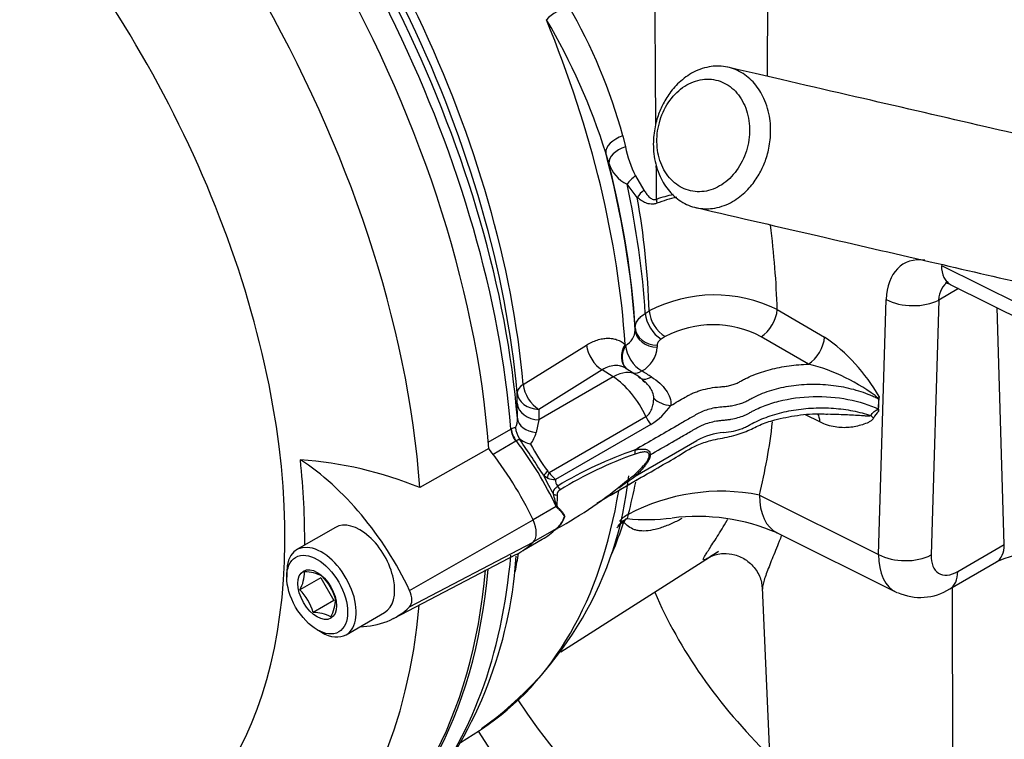
# Paper-space layout 'Sheet1' of a CAD drawing. Units: millimetres. Extents: x 0 to 210, y 0 to 297.
# Drawn here: x 154 to 163, y 30 to 36 of the extents above; entities that cross this region are included whole.
import ezdxf

# ---------------------------------------------------------------- set-up
doc = ezdxf.new("R2010")
doc.units = ezdxf.units.MM
doc.layers.add('Default', color=7, linetype='Continuous')
doc.layers.add('DV13_Default', color=7, linetype='Continuous')

# ---------------------------------------------------------------- blocks, each defined once
blk = doc.blocks.new('SE12')
at = {"layer": 'DV13_Default', "color": 7, "linetype": 'Continuous'}
for p, q in [((159.3159, 35.145), (159.3391, 35.0492)), ((159.1926, 34.9027), (159.1649, 34.9956)), ((159.4268, 34.7908), (159.5021, 34.6657)), ((159.4434, 34.6021), (159.353, 34.7187)), ((162.1274, 34.0011), (162.8158, 33.6582)), ((162.2059, 33.8339), (162.8958, 33.4903)), ((162.2787, 33.7977), (162.103, 33.6962)), ((161.5732, 31.4512), (161.6401, 33.7011)), ((162.103, 33.6962), (162.0361, 31.4463)), ((162.6822, 31.5378), (162.6178, 33.6287)), ((159.5144, 33.5785), (159.5484, 33.5996)), ((160.6784, 33.6112), (161.0961, 33.3694)), ((159.425, 33.4315), (159.4249, 33.4498)), ((159.6893, 33.3729), (159.6553, 33.3519)), ((160.9549, 33.1304), (160.5371, 33.3721)), ((158.4368, 32.9508), (158.996, 33.2985)), ((159.3353, 33.3047), (159.3408, 33.2953)), ((159.6197, 33.2982), (159.6198, 33.2798)), ((159.1341, 33.079), (158.5748, 32.7312)), ((159.2313, 33.0169), (158.5757, 32.6384)), ((159.2313, 33.0169), (159.1341, 33.079)), ((159.4316, 33.0365), (159.3432, 33.093)), ((158.3836, 32.7848), (158.3828, 32.8773)), ((161.5733, 32.7127), (161.5768, 32.844)), ((161.5768, 32.844), (161.576, 32.8256)), ((158.3857, 32.6527), (158.3836, 32.7848)), ((161.5733, 32.7322), (161.5757, 32.8198)), ((161.576, 32.8256), (161.5757, 32.8198)), ((158.5748, 32.7312), (158.5757, 32.6384)), ((161.0541, 32.6202), (160.9282, 32.6829)), ((161.5727, 32.7325), (161.5733, 32.7322)), ((161.5733, 32.7322), (161.5733, 32.7127)), ((158.5757, 32.6384), (158.5503, 32.5263)), ((158.6649, 32.175), (159.5191, 32.6681)), ((159.5625, 32.597), (158.7223, 32.1119)), ((158.1285, 32.4412), (158.3284, 32.5566)), ((158.3284, 32.5566), (158.331, 32.5582)), ((158.372, 32.4499), (158.1719, 32.3344)), ((158.3763, 32.4525), (158.372, 32.4499)), ((159.4237, 32.1411), (159.9704, 32.4568)), ((158.1328, 32.3846), (157.524, 32.0413)), ((158.6503, 32.1234), (158.6185, 32.1437)), ((159.2176, 31.981), (159.4783, 32.1316)), ((160.5212, 31.9752), (161.5732, 31.4512)), ((158.7285, 31.8733), (158.524, 31.7553)), ((158.7362, 31.8689), (158.7342, 31.8715)), ((158.7375, 31.8747), (158.7395, 31.8721)), ((159.3642, 31.8037), (159.3529, 31.7679)), ((157.4337, 31.1344), (158.524, 31.7554)), ((158.8023, 31.7855), (158.8018, 31.7851)), ((158.8031, 31.7859), (158.8023, 31.7855)), ((156.7793, 31.6895), (156.4399, 31.4936)), ((158.7284, 31.6776), (158.527, 31.5613)), ((158.7341, 31.6819), (158.7361, 31.6836)), ((158.7394, 31.6855), (158.7374, 31.6838)), ((160.6783, 31.6408), (161.7266, 31.1186)), ((157.4337, 30.9887), (158.524, 31.5583)), ((158.4349, 31.4864), (158.6049, 31.5845)), ((162.2715, 31.3007), (162.6822, 31.5378)), ((157.2909, 30.8854), (158.3771, 31.4521)), ((158.372, 31.4031), (158.3755, 31.4345)), ((158.7679, 30.5922), (160.1137, 31.4478)), ((162.2025, 31.1481), (162.6132, 31.3852)), ((156.3502, 31.2952), (156.3502, 31.2517)), ((156.6502, 31.2454), (156.4656, 31.1388)), ((156.6502, 31.2454), (156.7669, 31.0461)), ((160.5467, 31.1587), (160.6687, 28.3069)), ((156.7669, 31.0461), (156.5823, 30.9396)), ((156.8733, 30.743), (157.2127, 30.939)), ((156.6189, 30.7863), (156.6566, 30.7645)), ((157.8835, 29.7928), (158.0504, 29.8989))]:
    blk.add_line(p, q, dxfattribs=at)
for centre, radius, start, end in [((-830.9871, 26.933), 990.6303, 0.4807942, 0.7718413), ((-1663.6879, 43.4877), 1824.2974, 359.7544338, 359.8980809), ((154.6462, 33.8633), 4.8425, 15.34792, 30.10012), ((153.9024, 33.3533), 5.5128, 17.33156, 30.72294), ((160.3775, 35.2575), 1.059, 191.34341, 206.14827), ((159.4825, 34.9935), 0.3038, 197.38043, 244.76283), ((-830.9871, 26.933), 990.6303, 0.442544, 0.4596734), ((152.2198, 33.3394), 7.3332, 2.03344, 9.91511), ((160.0958, 33.206), 1.4604, 103.31486, 109.28146), ((160.1481, 33.1093), 1.536, 103.47979, 110.25749), ((160.1248, 32.4932), 1.2476, 63.6568, 117.51804), ((160.1124, 32.5758), 0.9025, 61.92796, 117.96202), ((159.2607, 33.4388), 0.1644, 299.15261, 357.43047), ((160.1919, 32.0596), 1.5916, 29.52738, 55.3829), ((159.3594, 33.2989), 0.2611, 298.67142, 355.81129), ((160.5503, 31.5211), 1.6594, 51.82523, 75.89068), ((159.3021, 32.8087), 0.2621, 37.29304, 60.3751), ((159.2408, 33.1127), 0.6078, 301.95334, 325.23589), ((161.6654, 32.5967), 0.1481, 128.45863, 157.55536), ((158.2215, 32.6451), 0.1644, 332.96558, 2.64858), ((158.6478, 32.6134), 0.2832, 188.72502, 208.96985), ((158.3111, 32.5792), 0.245, 321.04563, 347.53218), ((160.2522, 31.9375), 0.5908, 94.59539, 118.49592), ((158.5496, 32.6474), 0.2273, 228.85582, 257.81438), ((158.6256, 32.5897), 0.2525, 206.71551, 209.88346), ((153.1666, 28.7669), 6.413, 31.77394, 35.20431), ((159.8699, 33.1245), 1.5367, 207.07098, 217.63008), ((160.5683, 29.0306), 3.5334, 108.90271, 121.14097), ((160.5671, 29.0912), 3.4408, 109.396, 121.61764), ((159.5837, 32.2835), 0.0537, 119.65597, 132.13753), ((156.2393, 28.894), 3.3994, 67.79481, 86.09666), ((158.6874, 32.2108), 0.0423, 215.40555, 237.88754), ((158.9318, 32.3598), 0.3246, 214.71459, 229.80686), ((156.8812, 35.235), 3.9907, 308.19624, 309.59028), ((156.2599, 32.4629), 3.1244, 305.37103, 354.13243), ((161.969, 33.8128), 3.7432, 206.48061, 209.25411), ((158.7176, 32.3125), 0.2007, 250.39815, 271.31867), ((158.7886, 32.1021), 0.067, 171.59441, 224.88417), ((156.9064, 35.0122), 3.8012, 298.72828, 309.99755), ((156.1111, 36.6131), 5.5653, 304.72191, 306.52879), ((155.1341, 32.9194), 4.3748, 345.22495, 349.05701), ((158.785, 31.9771), 0.0492, 116.20715, 182.22126), ((160.1828, 30.2694), 1.7391, 78.78178, 118.08019), ((158.4542, 31.6556), 0.3502, 36.93419, 38.43635), ((158.65, 31.6207), 0.2646, 71.43251, 72.7303), ((158.5848, 31.8548), 0.2279, 310.9142, 342.20122), ((158.5964, 31.847), 0.2149, 310.52364, 343.36561), ((158.6114, 31.8372), 0.1984, 310.15187, 345.03264), ((159.5291, 33.4304), 1.6719, 263.9504, 277.45649), ((159.9724, 30.0038), 1.7826, 66.671, 97.12873), ((158.7436, 31.6522), 0.0275, 107.77113, 137.53338), ((158.6423, 31.7802), 0.1339, 310.01727, 313.23158), ((158.6565, 31.7797), 0.1249, 305.15147, 308.41802), ((162.9384, 30.7111), 0.7485, 67.64797, 115.75855), ((154.5988, 31.6704), 3.7827, 321.5534, 355.94902), ((156.1908, 31.2936), 0.3154, 330.61893, 0.82484), ((156.5067, 30.9712), 0.3269, 61.35908, 90.10311), ((156.3312, 30.9297), 0.4671, 16.05312, 44.67337), ((156.1332, 30.8103), 0.4673, 16.05928, 44.66722), ((161.9418, 31.5537), 0.4821, 245.31333, 302.72457), ((-341.8184, 29.8096), 504.0452, 359.78302, 0.153576), ((156.4432, 31.0598), 0.3369, 331.60459, 359.83918), ((156.5829, 30.6127), 0.3269, 61.35908, 90.10311)]:
    blk.add_arc(centre, radius, start, end, dxfattribs=at)
for centre, major_axis, ratio, start_param, end_param in [((153.154, 34.7572), (-3.5339, 6.1209), 0.57735, 4.01407, 5.410751), ((152.014, 34.0989), (3.0552, -5.2917), 0.57735, 6.264667, 9.443296), ((152.5648, 34.417), (-3.5194, 6.0957), 0.57735, 4.011926, 5.412899), ((153.3547, 34.873), (3.5333, -6.1199), 0.57735, 0.881761, 2.001724), ((153.4547, 34.9308), (-3.504, 6.0692), 0.57735, 4.026561, 5.136833), ((153.6293, 35.0315), (3.3806, -5.8554), 0.57735, 0.892521, 1.97359), ((153.7243, 35.0864), (-3.3514, 5.8048), 0.57735, 4.034113, 5.111593), ((158.7665, 36.1892), (0.1696, 0.1059), 0.305574, 0.970838, 2.191994), ((154.6405, 35.6153), (3.3288, -5.7656), 0.57735, 0.859043, 1.34039), ((159.359, 35.038), (-0.1913, -0.0583), 0.575267, 4.762759, 6.143467), ((159.3873, 34.9429), (-0.1921, -0.0556), 0.579517, 4.795946, 6.148411), ((154.7989, 35.7068), (3.2801, -5.6812), 0.57735, 0.859302, 1.129996), ((154.8142, 35.7157), (3.2692, -5.6625), 0.57735, 0.859657, 1.112419), ((159.4939, 34.6877), (0.1618, 0.1175), 0.613991, 1.539298, 2.070429), ((154.9727, 35.8071), (3.2205, -5.5781), 0.57735, 0.8603, 1.062851), ((159.5853, 34.5664), (-0.157, -0.1238), 0.64724, 4.731713, 5.175235), ((159.7208, 34.4927), (-0.0687, 0.1878), 0.438594, 0.908867, 1.104701), ((155.3744, 36.0391), (3.6243, -6.2771), 0.617687, 0.855323, 0.973241), ((162.1279, 33.4385), (0.3333, -0.5773), 0.617686, 2.696617, 3.926979), ((162.3546, 34.1323), (0.1486, 0.2984), 0.575907, 2.286481, 3.141593), ((162.3551, 33.5696), (0.1667, -0.2887), 0.658021, 3.152276, 3.926962), ((161.8673, 33.8323), (-0.3332, 0.0099), 0.556849, 0.837159, 2.373049), ((159.6603, 33.5122), (0.1055, -0.1699), 0.596546, 3.983039, 5.444094), ((159.6942, 33.5333), (0.1055, -0.1699), 0.596546, 3.983068, 5.444094), ((160.5421, 33.5325), (-0.1002, -0.1731), 0.537087, 0.786546, 2.321259), ((159.6246, 33.4585), (-0.2, -0.0009), 0.801953, 0.048837, 1.542519), ((159.6247, 33.4401), (-0.2, -0.0009), 0.801954, 0.048613, 1.542545), ((160.9598, 33.2907), (-0.1002, -0.1731), 0.537087, 0.786546, 2.321259), ((159.1415, 33.2378), (0.1056, -0.1698), 0.596303, 4.015473, 5.426216), ((159.4812, 33.2382), (0.1347, 0.1479), 0.787305, 1.818531, 3.143926), ((159.4896, 33.2302), (0.1423, 0.1405), 0.790773, 1.876244, 3.141593), ((159.4896, 33.2302), (0.1089, -0.1678), 0.6078, 3.967482, 5.43211), ((159.2165, 32.6993), (-0.2151, -0.3372), 0.546343, 3.140552, 3.951835), ((159.2116, 32.5934), (0.2667, -0.4619), 0.57735, 1.403003, 2.303835), ((159.4896, 33.2302), (0.107, 0.169), 0.564056, 3.376893, 3.949973), ((159.5729, 33.1774), (0.107, 0.169), 0.56412, 3.007159, 3.950029), ((144.9498, 41.636), (24.2978, -15.0039), 0.015105, 0.934624, 0.938909), ((158.5822, 32.89), (-0.1992, -0.0176), 0.512312, 5.484574, 6.235066), ((158.5822, 32.89), (0.1056, -0.1698), 0.596301, 4.014806, 5.426218), ((158.5822, 32.89), (-0.2, -0.0019), 0.794415, 0.068065, 1.52633), ((158.5831, 32.7972), (-0.2, -0.0018), 0.79442, 0.06659, 1.526587), ((159.7451, 32.9265), (0.1997, -0.0111), 0.802042, 3.858861, 4.732385), ((160.9177, 32.5415), (-0.0892, -0.179), 0.575907, 2.286481, 2.794585), ((161.3922, 32.5746), (0.1786, -0.09), 0.729618, 1.124706, 1.302799), ((158.5852, 32.6645), (-0.2, -0.0042), 0.69942, 0.053979, 1.380804), ((159.6344, 32.6961), (0.1, -0.1732), 0.57735, 4.544596, 4.964639), ((155.3744, 36.0391), (3.6243, -6.2771), 0.617687, 0.57242, 0.689586), ((158.4223, 32.5129), (0.0667, -0.1155), 0.57735, 4.023354, 4.934546), ((158.4266, 32.5155), (0.0699, -0.1136), 0.58141, 4.00694, 4.918295), ((157.6716, 31.5706), (0.9333, -1.6166), 0.57735, 1.427636, 1.79299), ((157.4597, 31.4481), (-0.9407, 1.6294), 0.57735, 4.570492, 4.967285), ((168.6868, 32.4029), (11, 0), 0.57735, 3.499738, 6.283185), ((159.4708, 32.3481), (-0.0138, 0.0652), 0.716125, 1.026606, 1.593482), ((152.0934, 34.1448), (3.1221, -5.4077), 0.57735, 0.773106, 0.916792), ((156.399, 30.8357), (-0.9145, 1.584), 0.57735, 4.570492, 5.44237), ((158.7281, 32.2086), (-0.1097, -0.0757), 0.220517, 5.305572, 5.97495), ((158.7418, 32.1936), (-0.0795, -0.107), 0.426086, 5.186175, 5.694647), ((159.4708, 32.112), (-0.0451, 0.0491), 0.375093, 0.077512, 0.644387), ((154.6405, 35.6153), (-3.3288, 5.7656), 0.57735, 3.171916, 3.756233), ((158.7584, 32.0099), (-0.0654, -0.0131), 0.491869, 0.472435, 1.120531), ((158.7802, 32.0626), (0.0328, -0.058), 0.578489, 4.524577, 5.139767), ((160.9756, 32.2376), (0.2973, 0.5967), 0.575907, 2.286481, 3.141593), ((158.7029, 31.8596), (0.0399, 0.0354), 0.348938, -1.026892, -0.950352), ((158.7753, 31.8841), (-0.0553, -0.0372), 0.237825, -0.989303, -0.905585), ((158.7777, 31.8805), (-0.0557, -0.0366), 0.250116, -0.989927, -0.90676), ((159.5741, 31.5884), (0.3194, -0.0954), 0.713083, 2.478798, 2.864223), ((156.996, 31.3143), (0.2167, -0.3753), 0.57735, 0, 3.141593), ((158.4102, 31.7225), (0.1006, -0.1742), 0.57735, 0.141897, 1.428899), ((154.9727, 35.8071), (-3.2205, 5.5781), 0.57735, 3.559419, 3.626776), ((159.5567, 31.5344), (0.3177, -0.1008), 0.722264, 2.593442, 2.909176), ((159.5567, 31.5344), (0.3147, -0.11), 0.780553, 2.511973, 2.894978), ((159.5567, 31.5344), (-0.2752, -0.1881), 0.928914, 4.82192, 4.943988), ((157.6647, 33.2129), (-0.9402, 1.6284), 0.57735, 3.141593, 3.28349), ((158.7028, 31.7251), (0.0357, -0.0396), 0.544228, -0.182915, -0.106402), ((158.7752, 31.6296), (-0.0448, 0.0494), 0.680903, 6.096132, 6.179813), ((158.7776, 31.6318), (-0.0458, 0.0484), 0.679498, 6.078316, 6.161447), ((156.6566, 31.1183), (0.2167, -0.3753), 0.57735, 0, 3.926991), ((157.4665, 33.0825), (-0.9339, 1.6176), 0.57735, 3.116897, 3.284617), ((153.7243, 35.0864), (-3.3514, 5.8048), 0.57735, 3.723834, 3.756677), ((162.4465, 31.6739), (-0.1667, 0.2887), 0.57735, 3.141593, 3.926991), ((153.3547, 34.873), (-3.5333, 6.1199), 0.57735, 3.344428, 3.830603), ((162.0361, 31.7093), (0.3156, 0.5875), 0.576629, 2.304211, 3.178392), ((161.8004, 31.5823), (-0.3332, 0.0099), 0.556849, 0.837159, 2.373049), ((162.2718, 31.5732), (0.1669, 0.289), 0.576623, 2.321962, 3.926404), ((153.1305, 34.7436), (-3.5333, 6.1199), 0.57735, 3.116897, 3.830603), ((153.154, 34.7572), (-3.5339, 6.1209), 0.57735, 3.116897, 3.829199), ((168.6868, 32.1308), (-11.3333, 0), 0.57735, 0.349348, 3.02062), ((162.0358, 31.4368), (-0.1667, 0.2887), 0.57735, 3.142005, 3.926991), ((157.3495, 31.1101), (0.0744, -0.1288), 0.57735, 0.141897, 1.428899), ((168.6868, 32.4029), (-9.3571, 0), 0.57735, 0.239832, 0.529314), ((152.5648, 34.417), (-3.5194, 6.0957), 0.57735, 2.680389, 3.830735), ((156.4058, 32.4701), (-0.9077, 1.5722), 0.57735, 2.832467, 3.284649), ((156.6566, 31.1183), (0.2167, -0.3753), 0.57735, 5.497787, 6.283185), ((154.6405, 35.6153), (-3.3288, 5.7656), 0.57735, 3.166288, 3.171916)]:
    blk.add_ellipse(centre, major_axis=major_axis, ratio=ratio, start_param=start_param, end_param=end_param, dxfattribs=at)
for major_axis in [(-0.19, 0.3291), (0.1204, -0.2085)]:
    blk.add_ellipse((156.6189, 31.0965), major_axis=major_axis, ratio=0.57735, dxfattribs=at)
blk.add_rational_spline([(159.6537, 35.3898), (160.1688, 36.5366), (161.0668, 36.0181), (160.5517, 34.8713), (160.0366, 33.7245), (159.1386, 34.243), (159.6537, 35.3898)], [1, 0.333333333333, 0.333333333333, 1, 0.333333333333, 0.333333333333, 1], degree=3, knots=[0, 0, 0, 0, 0.5, 0.5, 0.5, 1, 1, 1, 1], dxfattribs=at)
for points, knots in [([(168.2184, 33.8582), (168.2174, 33.8605), (168.2062, 33.8707), (168.1198, 33.8967), (167.8574, 33.9731), (167.5776, 34.0469), (167.2892, 34.1186), (166.9917, 34.1894), (166.6827, 34.2612), (166.3338, 34.3418), (165.9431, 34.4321), (165.4794, 34.5393), (164.9324, 34.6658), (164.2575, 34.8218), (163.4423, 35.0103), (162.483, 35.2321), (161.3832, 35.4863), (160.6818, 35.6484), (160.2439, 35.7497)], [0, 0, 0, 0, 0.006613, 0.030283, 0.069351, 0.109775, 0.148324, 0.185007, 0.2264, 0.265622, 0.311442, 0.367232, 0.43299, 0.508718, 0.610767, 0.726664, 0.856408, 1, 1, 1, 1]), ([(159.6708, 35.3532), (159.6442, 35.2941), (159.61, 35.1648), (159.6202, 34.9686), (159.6936, 34.8002), (159.8164, 34.6836), (159.9717, 34.6386), (160.135, 34.6711), (160.2818, 34.7763), (160.3895, 34.9383), (160.4416, 35.1324), (160.4305, 35.3288), (160.3572, 35.497), (160.2344, 35.6135), (160.0791, 35.6574), (159.9157, 35.6261), (159.7696, 35.5198), (159.6974, 35.4124), (159.6708, 35.3532)], [0, 0, 0, 0, 0.062448, 0.124889, 0.187328, 0.249865, 0.312427, 0.374932, 0.437403, 0.500091, 0.562641, 0.625137, 0.687596, 0.750025, 0.812501, 0.875003, 0.937513, 1, 1, 1, 1]), ([(159.9616, 34.5115), (160.3581, 34.4198), (160.9953, 34.2725), (161.9979, 34.0407), (162.8798, 33.8368), (163.6691, 33.6544), (164.3564, 33.4955), (164.9531, 33.3575), (165.4807, 33.2356), (165.9645, 33.1237), (166.4038, 33.0222), (166.8025, 32.9302), (167.1843, 32.8418), (167.6007, 32.749), (168.1024, 32.6454), (168.4593, 32.6039), (168.7689, 32.6873), (168.9492, 32.8166), (169.0636, 32.9715), (169.1283, 33.1202), (169.1544, 33.2881), (169.1398, 33.4427), (169.1035, 33.562), (169.0389, 33.6861), (168.9188, 33.8387), (168.7163, 34.0262), (168.4145, 34.2508), (167.998, 34.5057), (167.7409, 34.6578), (167.5943, 34.7435)], [0, 0, 0, 0, 0.098107, 0.187352, 0.267734, 0.339255, 0.401912, 0.454825, 0.501661, 0.545404, 0.586063, 0.620348, 0.65317, 0.687563, 0.724241, 0.765521, 0.787483, 0.805969, 0.814768, 0.825129, 0.836035, 0.845708, 0.855628, 0.870095, 0.889214, 0.912813, 0.940697, 0.971904, 1, 1, 1, 1]), ([(159.6163, 34.5503), (159.6074, 34.547), (159.5987, 34.5447), (159.5813, 34.5421), (159.5728, 34.5418), (159.5482, 34.5432), (159.5328, 34.5473), (159.5046, 34.5587), (159.4915, 34.566), (159.4665, 34.5827), (159.4547, 34.5921), (159.4434, 34.6021)], [0, 0, 0, 0, 0.125, 0.125, 0.25, 0.25, 0.5, 0.5, 0.75, 0.75, 1, 1, 1, 1]), ([(159.5021, 34.6657), (159.5087, 34.6552), (159.5155, 34.645), (159.5302, 34.6255), (159.5379, 34.6162), (159.5507, 34.6037), (159.5552, 34.5998), (159.5648, 34.5926), (159.5699, 34.5894), (159.5809, 34.5843), (159.5868, 34.5824), (159.5997, 34.5812), (159.6066, 34.5819), (159.6136, 34.5845)], [0, 0, 0, 0, 0.25, 0.25, 0.5, 0.5, 0.625, 0.625, 0.75, 0.75, 0.875, 0.875, 1, 1, 1, 1]), ([(162.1613, 33.8492), (162.1611, 33.8493), (162.164, 33.8493), (162.1843, 33.8444), (162.203, 33.8354), (162.2059, 33.8339)], [0, 0, 0, 0, 0.296556, 0.905471, 1, 1, 1, 1]), ([(159.4249, 33.4498), (159.4249, 33.4615), (159.4268, 33.4731), (159.4346, 33.4961), (159.4404, 33.5075), (159.4557, 33.5295), (159.4651, 33.54), (159.4872, 33.5601), (159.5001, 33.5697), (159.5144, 33.5785)], [0, 0, 0, 0, 0.25, 0.25, 0.5, 0.5, 0.75, 0.75, 1, 1, 1, 1]), ([(158.996, 33.2985), (159.0273, 33.3179), (159.0584, 33.3327), (159.1048, 33.3479), (159.1202, 33.3518), (159.1509, 33.3573), (159.1659, 33.3588), (159.1951, 33.3593), (159.2094, 33.3584), (159.2373, 33.3541), (159.2509, 33.3508), (159.2902, 33.337), (159.3141, 33.3232), (159.3353, 33.3047)], [0, 0, 0, 0, 0.25, 0.25, 0.375, 0.375, 0.5, 0.5, 0.625, 0.625, 0.75, 0.75, 1, 1, 1, 1]), ([(159.6553, 33.3519), (159.6439, 33.3447), (159.6349, 33.3364), (159.6258, 33.3226), (159.6235, 33.3178), (159.6204, 33.3081), (159.6196, 33.3032), (159.6197, 33.2982)], [0, 0, 0, 0, 0.5, 0.5, 0.75, 0.75, 1, 1, 1, 1]), ([(159.343, 33.0931), (159.3343, 33.0987), (159.3251, 33.1034), (159.3063, 33.1107), (159.2969, 33.1134), (159.2778, 33.1171), (159.2681, 33.1181), (159.2381, 33.1186), (159.2171, 33.1154), (159.1755, 33.1022), (159.1547, 33.0923), (159.1341, 33.079)], [0, 0, 0, 0, 0.151902, 0.151902, 0.2932517, 0.2932517, 0.4346013, 0.4346013, 0.7173007, 0.7173007, 1, 1, 1, 1]), ([(159.7401, 32.7661), (159.782, 32.7903), (159.824, 32.8145), (159.8764, 32.8448), (159.8868, 32.8509), (159.9086, 32.8623), (159.9199, 32.8677), (159.9432, 32.878), (159.9552, 32.8828), (159.9799, 32.8919), (159.9927, 32.8961), (160.0577, 32.9156), (160.1132, 32.9258), (160.1791, 32.931), (160.1865, 32.9314), (160.2012, 32.9323), (160.2085, 32.933), (160.2302, 32.9355), (160.2443, 32.9379), (160.2719, 32.9442), (160.2853, 32.9481), (160.3104, 32.957), (160.3221, 32.9621), (160.3385, 32.9706), (160.3437, 32.9737), (160.3543, 32.9797), (160.3596, 32.9826), (160.3757, 32.9914), (160.3867, 32.997), (160.4202, 33.0135), (160.4435, 33.0239), (160.5153, 33.053), (160.5655, 33.0695), (160.6443, 33.0902), (160.6712, 33.0963), (160.7261, 33.1072), (160.7543, 33.112), (160.8392, 33.1239), (160.8967, 33.1287), (160.9549, 33.1304)], [0, 0, 0, 0, 0.125, 0.125, 0.15625, 0.15625, 0.1875, 0.1875, 0.21875, 0.21875, 0.25, 0.25, 0.375, 0.375, 0.390625, 0.390625, 0.40625, 0.40625, 0.4375, 0.4375, 0.46875, 0.46875, 0.5, 0.5, 0.515625, 0.515625, 0.53125, 0.53125, 0.5625, 0.5625, 0.625, 0.625, 0.75, 0.75, 0.8125, 0.8125, 0.875, 0.875, 1, 1, 1, 1]), ([(159.568, 33.0171), (159.5949, 33), (159.6194, 32.9817), (159.6627, 32.9426), (159.6813, 32.9223), (159.7115, 32.8796), (159.7233, 32.8571), (159.7381, 32.812), (159.7414, 32.7892), (159.7401, 32.7661)], [0, 0, 0, 0, 0.25, 0.25, 0.5, 0.5, 0.75, 0.75, 1, 1, 1, 1]), ([(159.5151, 32.9712), (159.5128, 32.9734), (159.5104, 32.9756), (159.5008, 32.9841), (159.4934, 32.9902), (159.4856, 32.9962)], [0, 0, 0, 0, 0.253089, 0.253089, 1, 1, 1, 1]), ([(159.5887, 32.8296), (159.5889, 32.8471), (159.5854, 32.8645), (159.5724, 32.8987), (159.5627, 32.9157), (159.5404, 32.9455), (159.5285, 32.9586), (159.5151, 32.9712)], [0, 0, 0, 0, 0.350699, 0.350699, 0.701398, 0.701398, 1, 1, 1, 1]), ([(161.5757, 32.8198), (161.5697, 32.823), (161.5635, 32.8262), (161.5511, 32.8323), (161.5448, 32.8353), (161.5258, 32.8443), (161.513, 32.85), (161.4737, 32.8665), (161.4466, 32.8766), (161.3907, 32.8951), (161.3617, 32.9035), (161.3026, 32.9183), (161.2728, 32.9246), (161.1822, 32.9406), (161.1205, 32.9473), (161.026, 32.9512), (160.9942, 32.9515), (160.9315, 32.9498), (160.9004, 32.9479), (160.8388, 32.9421), (160.8082, 32.9381), (160.7477, 32.9281), (160.7183, 32.9221), (160.6324, 32.9012), (160.5782, 32.8836), (160.5018, 32.8512), (160.4775, 32.8396), (160.4484, 32.8239), (160.4426, 32.8207), (160.4313, 32.8143), (160.4256, 32.811), (160.4079, 32.8018), (160.3956, 32.7961), (160.3696, 32.7856), (160.3561, 32.7808), (160.3278, 32.7722), (160.313, 32.7684), (160.2831, 32.7619), (160.2678, 32.7592), (160.2445, 32.756), (160.2367, 32.755), (160.2249, 32.7539), (160.2209, 32.7535), (160.2129, 32.7529), (160.2088, 32.7526), (160.2049, 32.7523)], [0, 0, 0, 0, 0.015625, 0.015625, 0.03125, 0.03125, 0.0625, 0.0625, 0.125, 0.125, 0.1875, 0.1875, 0.25, 0.25, 0.375, 0.375, 0.4375, 0.4375, 0.5, 0.5, 0.5625, 0.5625, 0.625, 0.625, 0.75, 0.75, 0.8125, 0.8125, 0.828125, 0.828125, 0.84375, 0.84375, 0.875, 0.875, 0.90625, 0.90625, 0.9375, 0.9375, 0.96875, 0.96875, 0.984375, 0.984375, 0.992188, 0.992188, 1, 1, 1, 1]), ([(159.5571, 32.3302), (159.5637, 32.3341), (159.5704, 32.3379), (159.6432, 32.38), (159.7093, 32.4181), (159.8085, 32.4754), (159.8416, 32.4945), (159.8912, 32.5231), (159.9077, 32.5327), (159.9326, 32.547), (159.9408, 32.5518), (159.9574, 32.5613), (159.9656, 32.5661), (159.9816, 32.5753), (159.9897, 32.5796), (160.0064, 32.5878), (160.015, 32.5917), (160.0418, 32.6027), (160.0606, 32.6092), (160.0999, 32.6204), (160.1204, 32.625), (160.1518, 32.6305), (160.1624, 32.6321), (160.1785, 32.6341), (160.1839, 32.6347), (160.1947, 32.6357), (160.2001, 32.6362), (160.211, 32.637), (160.2164, 32.6375), (160.2272, 32.6386), (160.2326, 32.6391), (160.2486, 32.6411), (160.2592, 32.6427), (160.2907, 32.6482), (160.3111, 32.6528), (160.3504, 32.664), (160.3693, 32.6705), (160.396, 32.6815), (160.4047, 32.6854), (160.4172, 32.6916), (160.4213, 32.6936), (160.4294, 32.6979), (160.4333, 32.7001), (160.4418, 32.705), (160.4464, 32.7076), (160.4558, 32.7128), (160.4606, 32.7154), (160.475, 32.723), (160.4848, 32.7279), (160.5148, 32.7423), (160.5356, 32.7513), (160.6, 32.7768), (160.6456, 32.7914), (160.7883, 32.8278), (160.8913, 32.8418), (161.0991, 32.8472), (161.2039, 32.8387), (161.4008, 32.8005), (161.4929, 32.7708), (161.5727, 32.7325)], [0, 0, 0, 0, 0.011964, 0.011964, 0.130736, 0.130736, 0.190122, 0.190122, 0.219815, 0.219815, 0.234662, 0.234662, 0.249508, 0.249508, 0.263415, 0.263415, 0.277321, 0.277321, 0.305134, 0.305134, 0.332947, 0.332947, 0.346854, 0.346854, 0.353807, 0.353807, 0.36076, 0.36076, 0.367714, 0.367714, 0.374667, 0.374667, 0.388573, 0.388573, 0.416386, 0.416386, 0.4442, 0.4442, 0.458106, 0.458106, 0.465059, 0.465059, 0.472013, 0.472013, 0.480268, 0.480268, 0.488523, 0.488523, 0.505033, 0.505033, 0.538054, 0.538054, 0.604095, 0.604095, 0.736177, 0.736177, 0.868259, 0.868259, 1, 1, 1, 1]), ([(159.5191, 32.6681), (159.5338, 32.6766), (159.5457, 32.6886), (159.5638, 32.7152), (159.5705, 32.7301), (159.5802, 32.7597), (159.5834, 32.7745), (159.5876, 32.803), (159.5886, 32.8167), (159.5887, 32.8296)], [0, 0, 0, 0, 0.25, 0.25, 0.5, 0.5, 0.75, 0.75, 1, 1, 1, 1]), ([(160.2049, 32.7523), (160.1834, 32.7512), (160.1621, 32.7491), (160.121, 32.7428), (160.1011, 32.7387), (160.0624, 32.7286), (160.0435, 32.7225), (160.0081, 32.7086), (159.9915, 32.7008), (159.9681, 32.6878), (159.9605, 32.6833), (159.9451, 32.6745), (159.9375, 32.67), (159.9145, 32.6568), (159.8685, 32.6302), (159.6997, 32.5328), (159.5464, 32.4442), (159.4237, 32.3734)], [0, 0, 0, 0, 0.0625, 0.0625, 0.125, 0.125, 0.1875, 0.1875, 0.25, 0.25, 0.28125, 0.28125, 0.3125, 0.3125, 0.375, 0.5, 1, 1, 1, 1]), ([(159.5996, 32.2014), (159.6678, 32.2409), (159.7864, 32.3057), (159.9364, 32.4062), (160.0976, 32.4623), (160.2549, 32.4865), (160.4088, 32.5327), (160.5205, 32.5961), (160.6718, 32.6452), (160.8532, 32.6815), (161.0194, 32.6964), (161.1014, 32.6901), (161.121, 32.6886)], [0, 0, 0, 0, 0.14604, 0.294397, 0.375555, 0.471266, 0.561907, 0.648548, 0.734422, 0.852412, 0.969765, 1, 1, 1, 1]), ([(160.2049, 32.5264), (160.2346, 32.529), (160.264, 32.5335), (160.3199, 32.5459), (160.3463, 32.5538), (160.3837, 32.5681), (160.3958, 32.5733), (160.413, 32.5817), (160.4186, 32.5845), (160.4296, 32.5904), (160.4348, 32.5935), (160.4615, 32.6086), (160.484, 32.6201), (160.5538, 32.6523), (160.6036, 32.6709), (160.6832, 32.6947), (160.7107, 32.7019), (160.7665, 32.7146), (160.7947, 32.7201), (160.8519, 32.7296), (160.8808, 32.7334), (160.9394, 32.7396), (160.9692, 32.7418), (161.0584, 32.7459), (161.1172, 32.7451), (161.2045, 32.7389), (161.2335, 32.7359), (161.291, 32.7283), (161.319, 32.7237), (161.4012, 32.7075), (161.4534, 32.6935), (161.5029, 32.6764)], [0, 0, 0, 0, 0.0625, 0.0625, 0.125, 0.125, 0.15625, 0.15625, 0.171875, 0.171875, 0.1875, 0.1875, 0.25, 0.25, 0.375, 0.375, 0.4375, 0.4375, 0.5, 0.5, 0.5625, 0.5625, 0.625, 0.625, 0.75, 0.75, 0.8125, 0.8125, 0.875, 0.875, 1, 1, 1, 1]), ([(161.1227, 32.6911), (161.1567, 32.69), (161.1902, 32.6891), (161.2731, 32.6864), (161.3218, 32.6842), (161.3926, 32.6797), (161.4157, 32.678), (161.4495, 32.6758), (161.4607, 32.675), (161.477, 32.6745), (161.4824, 32.6744), (161.4929, 32.6747), (161.4981, 32.675), (161.5029, 32.6764)], [0, 0, 0, 0, 0.248824, 0.248824, 0.624412, 0.624412, 0.812206, 0.812206, 0.906103, 0.906103, 0.953052, 0.953052, 1, 1, 1, 1]), ([(161.5029, 32.6764), (161.5121, 32.6893), (161.522, 32.7013), (161.5389, 32.7164), (161.5449, 32.7209), (161.5547, 32.7265), (161.5581, 32.7281), (161.5652, 32.7308), (161.5689, 32.7319), (161.5727, 32.7325)], [0, 0, 0, 0, 0.5, 0.5, 0.75, 0.75, 0.875, 0.875, 1, 1, 1, 1]), ([(161.5285, 32.6533), (161.5261, 32.6485), (161.523, 32.6445), (161.5162, 32.6375), (161.5125, 32.6344), (161.5008, 32.6258), (161.4924, 32.6211), (161.4666, 32.6083), (161.4484, 32.6015), (161.3929, 32.5838), (161.3544, 32.5757), (161.2943, 32.5701), (161.2738, 32.5693), (161.2318, 32.5706), (161.2102, 32.5726), (161.1446, 32.5837), (161.1, 32.5973), (161.0541, 32.6202)], [0, 0, 0, 0, 0.03125, 0.03125, 0.0625, 0.0625, 0.125, 0.125, 0.25, 0.25, 0.5, 0.5, 0.625, 0.625, 0.75, 0.75, 1, 1, 1, 1]), ([(158.331, 32.5582), (158.3387, 32.563), (158.3457, 32.5664), (158.3581, 32.5705), (158.3634, 32.5711), (158.3679, 32.5704)], [0, 0, 0, 0, 0.5, 0.5, 1, 1, 1, 1]), ([(158.4067, 32.4639), (158.4049, 32.4652), (158.403, 32.4656), (158.399, 32.4654), (158.3968, 32.4646), (158.3918, 32.4623), (158.3891, 32.4607), (158.3831, 32.457), (158.3798, 32.4549), (158.3763, 32.4525)], [0, 0, 0, 0, 0.25, 0.25, 0.5, 0.5, 0.75, 0.75, 1, 1, 1, 1]), ([(159.4237, 32.3734), (159.4378, 32.3764), (159.4517, 32.3787), (159.479, 32.3814), (159.4924, 32.3818), (159.5117, 32.3797), (159.518, 32.3785), (159.5299, 32.3748), (159.5356, 32.3723), (159.5457, 32.365), (159.5502, 32.3602), (159.5547, 32.3506), (159.5558, 32.3471), (159.5572, 32.3392), (159.5574, 32.3348), (159.5571, 32.3302)], [0, 0, 0, 0, 0.25, 0.25, 0.5, 0.5, 0.625, 0.625, 0.75, 0.75, 0.875, 0.875, 0.9375, 0.9375, 1, 1, 1, 1]), ([(159.5571, 32.3302), (159.5574, 32.3263), (159.5572, 32.322), (159.5558, 32.3131), (159.5547, 32.3086), (159.5502, 32.2946), (159.5457, 32.2851), (159.5356, 32.267), (159.5299, 32.2583), (159.518, 32.2416), (159.5117, 32.2335), (159.4924, 32.2099), (159.479, 32.1954), (159.4517, 32.1674), (159.4378, 32.1541), (159.4237, 32.1411)], [0, 0, 0, 0, 0.0625, 0.0625, 0.125, 0.125, 0.25, 0.25, 0.375, 0.375, 0.5, 0.5, 0.75, 0.75, 1, 1, 1, 1]), ([(159.5476, 32.3234), (159.5481, 32.3277), (159.548, 32.3316), (159.5465, 32.3384), (159.5451, 32.3413), (159.5399, 32.3482), (159.5352, 32.3508), (159.525, 32.3541), (159.5196, 32.3549), (159.5084, 32.3553), (159.5026, 32.3551), (159.4851, 32.3533), (159.4732, 32.3508), (159.449, 32.3446), (159.4367, 32.3409), (159.4244, 32.3367)], [0, 0, 0, 0, 0.0625, 0.0625, 0.125, 0.125, 0.25, 0.25, 0.375, 0.375, 0.5, 0.5, 0.75, 0.75, 1, 1, 1, 1]), ([(159.4244, 32.1597), (159.4367, 32.1708), (159.449, 32.1823), (159.4732, 32.2062), (159.4851, 32.2186), (159.5026, 32.2385), (159.5084, 32.2453), (159.5196, 32.2595), (159.525, 32.2669), (159.5351, 32.2825), (159.5399, 32.2907), (159.5451, 32.3036), (159.5465, 32.3079), (159.548, 32.3162), (159.5481, 32.3201), (159.5476, 32.3234)], [0, 0, 0, 0, 0.25, 0.25, 0.5, 0.5, 0.625, 0.625, 0.75, 0.75, 0.875, 0.875, 0.9375, 0.9375, 1, 1, 1, 1]), ([(158.7032, 31.9836), (158.7026, 31.9909), (158.703, 31.9978), (158.7058, 32.0111), (158.7082, 32.0174), (158.7148, 32.0292), (158.7191, 32.0347), (158.7291, 32.0452), (158.7348, 32.0501), (158.7411, 32.0548)], [0, 0, 0, 0, 0.25, 0.25, 0.5, 0.5, 0.75, 0.75, 1, 1, 1, 1]), ([(158.7342, 31.8715), (158.7318, 31.8757), (158.7299, 31.8804), (158.727, 31.8899), (158.7259, 31.8947), (158.7227, 31.909), (158.7207, 31.9186), (158.7141, 31.947), (158.7091, 31.9656), (158.7032, 31.9836)], [0, 0, 0, 0, 0.125, 0.125, 0.25, 0.25, 0.5, 0.5, 1, 1, 1, 1]), ([(158.7358, 31.9752), (158.7367, 31.9596), (158.7365, 31.9434), (158.735, 31.9182), (158.7343, 31.9097), (158.7336, 31.8966), (158.7333, 31.8922), (158.7336, 31.8854), (158.7339, 31.8832), (158.7351, 31.8786), (158.7362, 31.8765), (158.7375, 31.8747)], [0, 0, 0, 0, 0.5, 0.5, 0.75, 0.75, 0.875, 0.875, 0.9375, 0.9375, 1, 1, 1, 1]), ([(158.8018, 31.7851), (158.7961, 31.799), (158.7864, 31.8123), (158.7685, 31.8318), (158.762, 31.8382), (158.7517, 31.848), (158.7481, 31.8513), (158.741, 31.8582), (158.7374, 31.8618), (158.7341, 31.8661)], [0, 0, 0, 0, 0.5, 0.5, 0.75, 0.75, 0.875, 0.875, 1, 1, 1, 1]), ([(158.8023, 31.7855), (158.797, 31.7998), (158.7879, 31.8133), (158.7704, 31.8337), (158.764, 31.8404), (158.7537, 31.8506), (158.7502, 31.854), (158.7431, 31.861), (158.7395, 31.8646), (158.7362, 31.8689)], [0, 0, 0, 0, 0.5, 0.5, 0.75, 0.75, 0.875, 0.875, 1, 1, 1, 1]), ([(158.7395, 31.8721), (158.7427, 31.8677), (158.7462, 31.8641), (158.7532, 31.8569), (158.7567, 31.8533), (158.7667, 31.8428), (158.7729, 31.8358), (158.784, 31.8218), (158.7889, 31.8147), (158.7973, 31.8005), (158.8007, 31.7932), (158.8031, 31.7859)], [0, 0, 0, 0, 0.125, 0.125, 0.25, 0.25, 0.5, 0.5, 0.75, 0.75, 1, 1, 1, 1]), ([(159.837, 31.7674), (159.8046, 31.7502), (159.7733, 31.735), (159.7091, 31.7067), (159.6765, 31.6941), (159.6154, 31.6746), (159.5867, 31.6675), (159.5329, 31.6587), (159.5078, 31.657), (159.4726, 31.6587), (159.4613, 31.6599), (159.4399, 31.6638), (159.4296, 31.6664), (159.3809, 31.6828), (159.3495, 31.7066), (159.3235, 31.74)], [0, 0, 0, 0, 0.12957, 0.12957, 0.274642, 0.274642, 0.419713, 0.419713, 0.564785, 0.564785, 0.637321, 0.637321, 0.709857, 0.709857, 1, 1, 1, 1]), ([(160.1075, 31.4439), (160.1004, 31.4394), (160.0938, 31.4352), (160.0726, 31.422), (160.0605, 31.4149), (160.0418, 31.4053), (160.0353, 31.4028), (160.0272, 31.4023), (160.0257, 31.4043), (160.0267, 31.4125), (160.0293, 31.4187), (160.038, 31.4351), (160.0441, 31.4453), (160.0667, 31.4814), (160.0872, 31.5124), (160.1349, 31.5861), (160.1622, 31.6289), (160.2061, 31.7008), (160.2213, 31.7262), (160.2379, 31.7545), (160.239, 31.7564), (160.2401, 31.7583)], [0, 0, 0, 0, 0.038178, 0.038178, 0.133678, 0.133678, 0.229178, 0.229178, 0.324678, 0.324678, 0.420178, 0.420178, 0.515678, 0.515678, 0.706678, 0.706678, 0.897678, 0.897678, 0.993178, 0.993178, 1, 1, 1, 1]), ([(158.7228, 31.6706), (158.7234, 31.6712), (158.7241, 31.6718), (158.7258, 31.6736), (158.727, 31.6748), (158.7298, 31.6777), (158.7317, 31.6796), (158.7341, 31.6819)], [0, 0, 0, 0, 0.234871, 0.234871, 0.617435, 0.617435, 1, 1, 1, 1]), ([(160.7168, 31.6189), (160.7099, 31.6012), (160.703, 31.5839), (160.674, 31.5113), (160.6527, 31.4592), (160.614, 31.3631), (160.5965, 31.3189), (160.5678, 31.2405), (160.5566, 31.2061), (160.5486, 31.1664), (160.5472, 31.1554), (160.5473, 31.1461)], [0, 0, 0, 0, 0.081804, 0.081804, 0.347525, 0.347525, 0.613246, 0.613246, 0.878967, 0.878967, 1, 1, 1, 1]), ([(160.0857, 31.4303), (160.0857, 31.4303), (160.0877, 31.4313), (160.1016, 31.4382), (160.1422, 31.4521), (160.2117, 31.4634), (160.3085, 31.4534), (160.4136, 31.4041), (160.4964, 31.3187), (160.5391, 31.2257), (160.543, 31.1744), (160.5441, 31.1555)], [0, 0, 0, 0, 0.060677, 0.156693, 0.232694, 0.330142, 0.466852, 0.619312, 0.778915, 0.930007, 1, 1, 1, 1]), ([(160.16, 31.4771), (160.1441, 31.4667), (160.1112, 31.4453), (160.0935, 31.4347), (160.0885, 31.4318)], [0, 0, 0, 0, 0.401852, 1, 1, 1, 1]), ([(160.1524, 31.473), (160.1492, 31.4709), (160.1461, 31.4688), (160.1377, 31.4634), (160.1325, 31.46), (160.1276, 31.4568)], [0, 0, 0, 0, 0.367748, 0.367748, 1, 1, 1, 1])]:
    blk.add_open_spline(points, degree=3, knots=knots, dxfattribs=at)
blk.add_open_spline([(159.086, 31.9048), (159.2439, 31.996), (159.4151, 32.0948), (159.5996, 32.2014)], degree=3, dxfattribs=at)

psp = doc.layouts.new('Sheet1')

# ---------------------------------------------------------------- block references
at = {"layer": 'Default'}
psp.add_blockref('SE12', (0, 0), dxfattribs=at)

doc.saveas('drawing.dxf')
